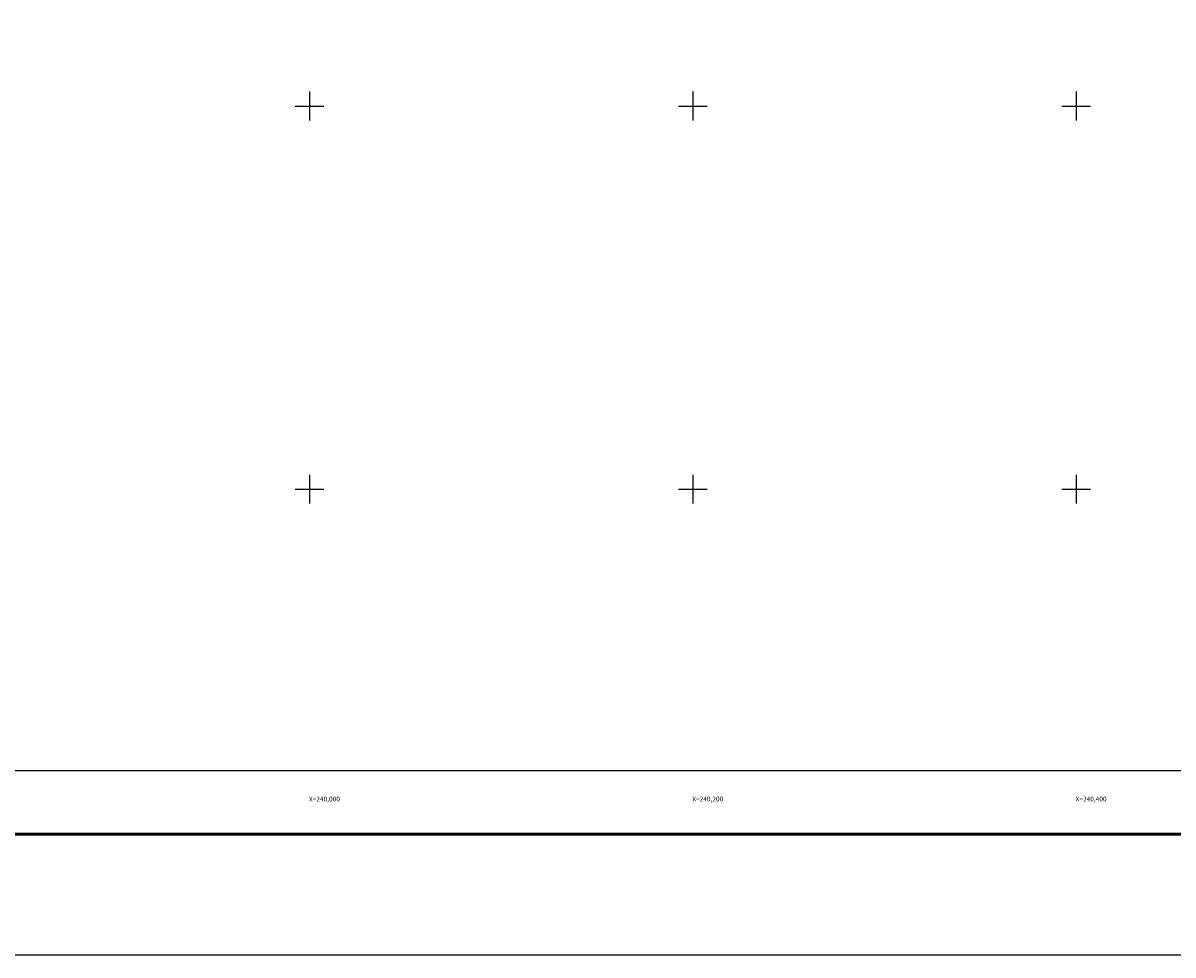
# Model space of a CAD drawing. Units: millimetres. Extents: x 239250 to 241650, y 2697357 to 2699157.
# Drawn here: x 239850 to 240450, y 2697357 to 2697843 of the extents above; entities that cross this region are included whole.
import ezdxf
from ezdxf.enums import TextEntityAlignment as Align

# ---------------------------------------------------------------- set-up
doc = ezdxf.new("R2010")
doc.units = ezdxf.units.MM
for name, color, linetype in [('Cuadricula', 7, 'Continuous'), ('CVL_RET_TX', 2, 'Continuous'), ('CVL_RETUTM', 8, 'Continuous'), ('MARGEN', 7, 'Continuous')]:
    doc.layers.add(name, color=color, linetype=linetype)
doc.styles.add('MONOTXT4', font='MONOTXT4.shx')

msp = doc.modelspace()

# ---------------------------------------------------------------- linework, layer by layer
at = {"color": 7}
msp.add_line((239315.45, 2697419.98), (241567.3, 2697419.98), dxfattribs=at)
at = {"layer": 'Cuadricula', "color": 7, "linetype": 'Continuous'}
msp.add_lwpolyline([(239374.69, 2699053.01), (241174.69, 2699053.01), (241174.69, 2697453.01), (239374.69, 2697453.01)], close=True, dxfattribs=at)
at = {"layer": 'CVL_RETUTM', "color": 8, "linetype": 'Continuous'}
for p, q in [((240000, 2697807.5), (240000, 2697792.5)), ((240200, 2697807.5), (240200, 2697792.5)), ((240400, 2697807.5), (240400, 2697792.5)), ((239992.5, 2697800), (240007.5, 2697800)), ((240192.5, 2697800), (240207.5, 2697800)), ((240392.5, 2697800), (240407.5, 2697800)), ((240000, 2697607.5), (240000, 2697592.5)), ((240200, 2697607.5), (240200, 2697592.5)), ((240400, 2697607.5), (240400, 2697592.5)), ((239992.5, 2697600), (240007.5, 2697600)), ((240192.5, 2697600), (240207.5, 2697600)), ((240392.5, 2697600), (240407.5, 2697600))]:
    msp.add_line(p, q, dxfattribs=at)
at = {"layer": 'MARGEN', "color": 255, "linetype": 'Continuous', "elevation": 2.32}
msp.add_lwpolyline([(239250.49, 2699156.89), (241650.49, 2699156.89), (241650.49, 2697356.89), (239250.49, 2697356.89)], close=True, dxfattribs=at)
at = {"layer": 'MARGEN', "color": 7, "linetype": 'Continuous'}
msp.add_lwpolyline([(239374.69, 2699053.01), (241174.69, 2699053.01), (241174.69, 2697453.01), (239374.69, 2697453.01)], close=True, dxfattribs=at)
msp.add_lwpolyline([(239374.69, 2699053.01), (241174.69, 2699053.01), (241174.69, 2697453.01), (239374.69, 2697453.01)], close=True, dxfattribs=at)
at = {"layer": 'MARGEN', "color": 7, "linetype": 'Continuous', "const_width": 1.6}
msp.add_lwpolyline([(239315.45, 2697419.98), (241567.3, 2697419.98)], dxfattribs=at)

# ---------------------------------------------------------------- texts
at = {"layer": 'CVL_RET_TX', "color": 7, "style": 'MONOTXT4'}
for s, p in [('X=240,000', (240015.83, 2697438.3)), ('X=240,200', (240215.83, 2697438.3)), ('X=240,400', (240415.83, 2697438.3))]:
    msp.add_text(s, height=2.5, dxfattribs=at).set_placement(p, align=Align.MIDDLE_RIGHT)

doc.saveas('drawing.dxf')
